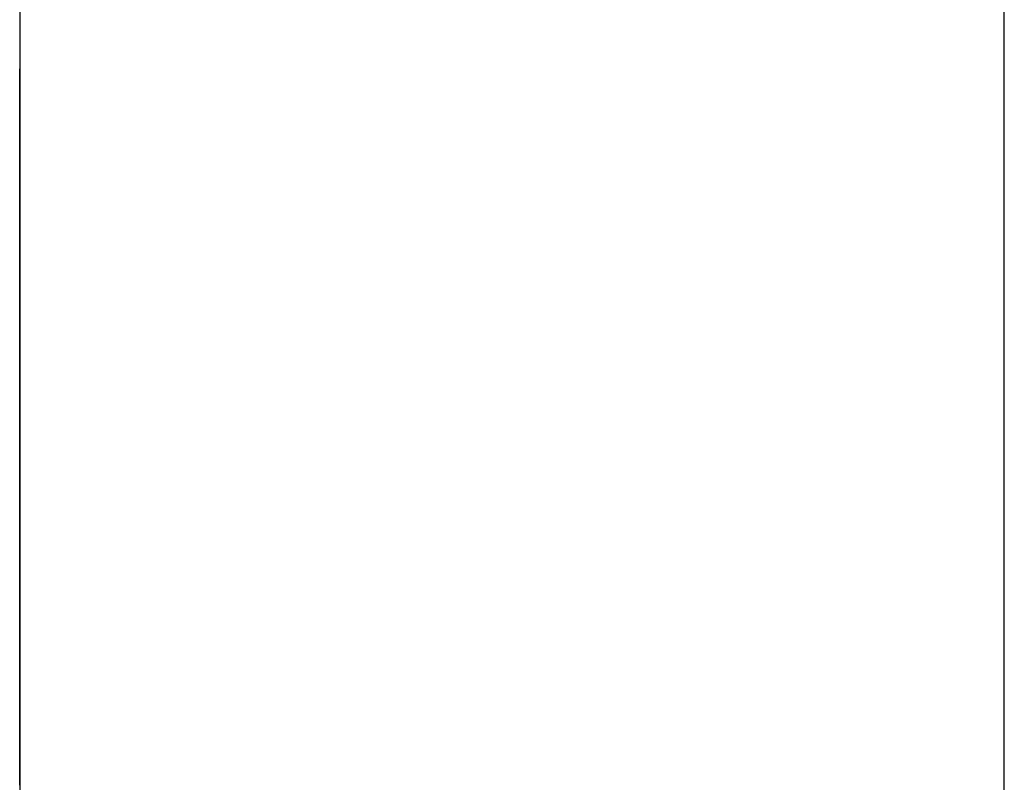
# Model space of a CAD drawing. Extents: x 10 to 82, y 6 to 132.
# Drawn here: x 49 to 49, y 23 to 23 of the extents above; entities that cross this region are included whole.
import ezdxf

# ---------------------------------------------------------------- set-up
doc = ezdxf.new("R2010")
doc.units = 0
doc.layers.add('TRIMETRIC', color=7, linetype='CONTINUOUS')

msp = doc.modelspace()

# ---------------------------------------------------------------- linework, layer by layer
at = {"layer": 'TRIMETRIC', "color": 7, "linetype": 'CONTINUOUS'}
for p, q in [((49.2085, 6.05), (49.2085, 89.807)), ((49.1, 87.40684), (49.1, 8.44231))]:
    msp.add_line(p, q, dxfattribs=at)
at = {"layer": 'TRIMETRIC', "color": 7}
for points in [[(49.1, 22.6196, 0), (49.1, 22.6194, 0), (49.1, 22.6192, 0), (49.1, 22.6191, 0), (49.1, 22.6189, 0), (49.1, 22.6188, 0), (49.1, 22.6186, 0), (49.1, 22.6184, 0), (49.1, 22.6183, 0), (49.1, 22.6181, 0), (49.1, 22.618, 0), (49.1, 22.6178, 0), (49.1, 22.6176, 0), (49.1, 22.6175, 0), (49.1, 22.6173, 0), (49.1, 22.6172, 0), (49.1, 22.617, 0), (49.1, 22.6168, 0), (49.1, 22.6167, 0), (49.1, 22.6165, 0), (49.1, 22.6164, 0), (49.1, 22.6162, 0), (49.1, 22.616, 0), (49.1, 22.6159, 0), (49.1, 22.6157, 0), (49.1, 22.6156, 0), (49.1, 22.6154, 0), (49.1, 22.6153, 0), (49.1, 22.6151, 0), (49.1, 22.6149, 0), (49.1, 22.6148, 0), (49.1, 22.6146, 0), (49.1, 22.6145, 0), (49.1, 22.6143, 0), (49.1, 22.6141, 0), (49.1, 22.614, 0), (49.1, 22.6138, 0), (49.1, 22.6137, 0), (49.1, 22.6135, 0), (49.1, 22.6133, 0), (49.1, 22.6132, 0), (49.1, 22.613, 0), (49.1, 22.6129, 0), (49.1, 22.6127, 0), (49.1, 22.6125, 0), (49.1, 22.6124, 0), (49.1, 22.6122, 0), (49.1, 22.6121, 0), (49.1, 22.6119, 0), (49.1, 22.6117, 0), (49.1, 22.6116, 0), (49.1, 22.6114, 0), (49.1, 22.6113, 0), (49.1, 22.6111, 0), (49.1, 22.6109, 0), (49.1, 22.6108, 0), (49.1, 22.6106, 0), (49.1, 22.6105, 0), (49.1, 22.6103, 0), (49.1, 22.6102, 0), (49.1, 22.61, 0), (49.1, 22.6098, 0), (49.1, 22.6097, 0), (49.1, 22.6095, 0)], [(49.1, 22.601, 0), (49.1, 22.6013, 0), (49.1, 22.6016, 0), (49.1, 22.6019, 0), (49.1, 22.6022, 0), (49.1, 22.6025, 0), (49.1, 22.6028, 0), (49.1, 22.6031, 0), (49.1, 22.6034, 0), (49.1, 22.6037, 0), (49.1, 22.604, 0), (49.1, 22.6043, 0), (49.1, 22.6046, 0), (49.1, 22.6049, 0), (49.1, 22.6051, 0), (49.1, 22.6054, 0), (49.1, 22.6057, 0), (49.1, 22.606, 0), (49.1, 22.6063, 0), (49.1, 22.6066, 0), (49.1, 22.6069, 0), (49.1, 22.6072, 0), (49.1, 22.6075, 0), (49.1, 22.6078, 0), (49.1, 22.6081, 0), (49.1, 22.6084, 0), (49.1, 22.6087, 0), (49.1, 22.609, 0), (49.1, 22.6093, 0), (49.1, 22.6096, 0), (49.1, 22.6099, 0), (49.1, 22.6101, 0), (49.1, 22.6104, 0), (49.1, 22.6107, 0), (49.1, 22.611, 0), (49.1, 22.6113, 0), (49.1, 22.6116, 0), (49.1, 22.6119, 0), (49.1, 22.6122, 0), (49.1, 22.6125, 0), (49.1, 22.6128, 0), (49.1, 22.6131, 0), (49.1, 22.6134, 0), (49.1, 22.6137, 0), (49.1, 22.614, 0), (49.1, 22.6143, 0), (49.1, 22.6146, 0), (49.1, 22.6148, 0), (49.1, 22.6151, 0), (49.1, 22.6154, 0), (49.1, 22.6157, 0), (49.1, 22.616, 0), (49.1, 22.6163, 0), (49.1, 22.6166, 0), (49.1, 22.6169, 0), (49.1, 22.6172, 0), (49.1, 22.6175, 0), (49.1, 22.6178, 0), (49.1, 22.6181, 0), (49.1, 22.6184, 0), (49.1, 22.6187, 0), (49.1, 22.619, 0), (49.1, 22.6193, 0), (49.1, 22.6196, 0)], [(49.1, 22.6114, 0), (49.1, 22.6111, 0), (49.1, 22.6109, 0), (49.1, 22.6106, 0), (49.1, 22.6104, 0), (49.1, 22.6101, 0), (49.1, 22.6099, 0), (49.1, 22.6096, 0), (49.1, 22.6093, 0), (49.1, 22.6091, 0), (49.1, 22.6088, 0), (49.1, 22.6086, 0), (49.1, 22.6083, 0), (49.1, 22.6081, 0), (49.1, 22.6078, 0), (49.1, 22.6076, 0), (49.1, 22.6073, 0), (49.1, 22.6071, 0), (49.1, 22.6068, 0), (49.1, 22.6065, 0), (49.1, 22.6063, 0), (49.1, 22.606, 0), (49.1, 22.6058, 0), (49.1, 22.6055, 0), (49.1, 22.6053, 0), (49.1, 22.605, 0), (49.1, 22.6048, 0), (49.1, 22.6045, 0), (49.1, 22.6043, 0), (49.1, 22.604, 0), (49.1, 22.6037, 0), (49.1, 22.6035, 0), (49.1, 22.6032, 0), (49.1, 22.603, 0), (49.1, 22.6027, 0), (49.1, 22.6025, 0), (49.1, 22.6022, 0), (49.1, 22.602, 0), (49.1, 22.6017, 0), (49.1, 22.6015, 0), (49.1, 22.6012, 0), (49.1, 22.6009, 0), (49.1, 22.6007, 0), (49.1, 22.6004, 0), (49.1, 22.6002, 0), (49.1, 22.5999, 0), (49.1, 22.5997, 0), (49.1, 22.5994, 0), (49.1, 22.5992, 0), (49.1, 22.5989, 0), (49.1, 22.5987, 0), (49.1, 22.5984, 0), (49.1, 22.5981, 0), (49.1, 22.5979, 0), (49.1, 22.5976, 0), (49.1, 22.5974, 0), (49.1, 22.5971, 0), (49.1, 22.5969, 0), (49.1, 22.5966, 0), (49.1, 22.5964, 0), (49.1, 22.5961, 0), (49.1, 22.5959, 0), (49.1, 22.5956, 0), (49.1, 22.5954, 0)], [(49.1, 22.6038, 0), (49.1, 22.604, 0), (49.1, 22.6041, 0), (49.1, 22.6042, 0), (49.1, 22.6043, 0), (49.1, 22.6044, 0), (49.1, 22.6046, 0), (49.1, 22.6047, 0), (49.1, 22.6048, 0), (49.1, 22.6049, 0), (49.1, 22.605, 0), (49.1, 22.6052, 0), (49.1, 22.6053, 0), (49.1, 22.6054, 0), (49.1, 22.6055, 0), (49.1, 22.6056, 0), (49.1, 22.6058, 0), (49.1, 22.6059, 0), (49.1, 22.606, 0), (49.1, 22.6061, 0), (49.1, 22.6062, 0), (49.1, 22.6063, 0), (49.1, 22.6065, 0), (49.1, 22.6066, 0), (49.1, 22.6067, 0), (49.1, 22.6068, 0), (49.1, 22.6069, 0), (49.1, 22.6071, 0), (49.1, 22.6072, 0), (49.1, 22.6073, 0), (49.1, 22.6074, 0), (49.1, 22.6075, 0), (49.1, 22.6077, 0), (49.1, 22.6078, 0), (49.1, 22.6079, 0), (49.1, 22.608, 0), (49.1, 22.6081, 0), (49.1, 22.6083, 0), (49.1, 22.6084, 0), (49.1, 22.6085, 0), (49.1, 22.6086, 0), (49.1, 22.6087, 0), (49.1, 22.6089, 0), (49.1, 22.609, 0), (49.1, 22.6091, 0), (49.1, 22.6092, 0), (49.1, 22.6093, 0), (49.1, 22.6095, 0), (49.1, 22.6096, 0), (49.1, 22.6097, 0), (49.1, 22.6098, 0), (49.1, 22.6099, 0), (49.1, 22.6101, 0), (49.1, 22.6102, 0), (49.1, 22.6103, 0), (49.1, 22.6104, 0), (49.1, 22.6105, 0), (49.1, 22.6107, 0), (49.1, 22.6108, 0), (49.1, 22.6109, 0), (49.1, 22.611, 0), (49.1, 22.6111, 0), (49.1, 22.6113, 0), (49.1, 22.6114, 0)], [(49.1, 22.6095, 0), (49.1, 22.6091, 0), (49.1, 22.6086, 0), (49.1, 22.6081, 0), (49.1, 22.6077, 0), (49.1, 22.6072, 0), (49.1, 22.6068, 0), (49.1, 22.6063, 0), (49.1, 22.6059, 0), (49.1, 22.6054, 0), (49.1, 22.6049, 0), (49.1, 22.6045, 0), (49.1, 22.604, 0), (49.1, 22.6036, 0), (49.1, 22.6031, 0), (49.1, 22.6027, 0), (49.1, 22.6022, 0), (49.1, 22.6017, 0), (49.1, 22.6013, 0), (49.1, 22.6008, 0), (49.1, 22.6004, 0), (49.1, 22.5999, 0), (49.1, 22.5995, 0), (49.1, 22.599, 0), (49.1, 22.5985, 0), (49.1, 22.5981, 0), (49.1, 22.5976, 0), (49.1, 22.5972, 0), (49.1, 22.5967, 0), (49.1, 22.5963, 0), (49.1, 22.5958, 0), (49.1, 22.5953, 0), (49.1, 22.5949, 0), (49.1, 22.5944, 0), (49.1, 22.594, 0), (49.1, 22.5935, 0), (49.1, 22.5931, 0), (49.1, 22.5926, 0), (49.1, 22.5921, 0), (49.1, 22.5917, 0), (49.1, 22.5912, 0), (49.1, 22.5908, 0), (49.1, 22.5903, 0), (49.1, 22.5899, 0), (49.1, 22.5894, 0), (49.1, 22.5889, 0), (49.1, 22.5885, 0), (49.1, 22.588, 0), (49.1, 22.5876, 0), (49.1, 22.5871, 0), (49.1, 22.5867, 0), (49.1, 22.5862, 0), (49.1, 22.5857, 0), (49.1, 22.5853, 0), (49.1, 22.5848, 0), (49.1, 22.5844, 0), (49.1, 22.5839, 0), (49.1, 22.5835, 0), (49.1, 22.583, 0), (49.1, 22.5825, 0), (49.1, 22.5821, 0), (49.1, 22.5816, 0), (49.1, 22.5812, 0), (49.1, 22.5807, 0)], [(49.1, 22.5807, 0), (49.1, 22.5811, 0), (49.1, 22.5815, 0), (49.1, 22.5818, 0), (49.1, 22.5822, 0), (49.1, 22.5826, 0), (49.1, 22.5829, 0), (49.1, 22.5833, 0), (49.1, 22.5837, 0), (49.1, 22.584, 0), (49.1, 22.5844, 0), (49.1, 22.5848, 0), (49.1, 22.5851, 0), (49.1, 22.5855, 0), (49.1, 22.5859, 0), (49.1, 22.5862, 0), (49.1, 22.5866, 0), (49.1, 22.587, 0), (49.1, 22.5873, 0), (49.1, 22.5877, 0), (49.1, 22.5881, 0), (49.1, 22.5884, 0), (49.1, 22.5888, 0), (49.1, 22.5892, 0), (49.1, 22.5895, 0), (49.1, 22.5899, 0), (49.1, 22.5903, 0), (49.1, 22.5906, 0), (49.1, 22.591, 0), (49.1, 22.5914, 0), (49.1, 22.5917, 0), (49.1, 22.5921, 0), (49.1, 22.5925, 0), (49.1, 22.5928, 0), (49.1, 22.5932, 0), (49.1, 22.5936, 0), (49.1, 22.5939, 0), (49.1, 22.5943, 0), (49.1, 22.5947, 0), (49.1, 22.595, 0), (49.1, 22.5954, 0), (49.1, 22.5958, 0), (49.1, 22.5961, 0), (49.1, 22.5965, 0), (49.1, 22.5969, 0), (49.1, 22.5972, 0), (49.1, 22.5976, 0), (49.1, 22.598, 0), (49.1, 22.5983, 0), (49.1, 22.5987, 0), (49.1, 22.5991, 0), (49.1, 22.5994, 0), (49.1, 22.5998, 0), (49.1, 22.6002, 0), (49.1, 22.6005, 0), (49.1, 22.6009, 0), (49.1, 22.6013, 0), (49.1, 22.6016, 0), (49.1, 22.602, 0), (49.1, 22.6024, 0), (49.1, 22.6027, 0), (49.1, 22.6031, 0), (49.1, 22.6035, 0), (49.1, 22.6038, 0)], [(49.1, 22.5523, 0), (49.1, 22.5531, 0), (49.1, 22.5539, 0), (49.1, 22.5546, 0), (49.1, 22.5554, 0), (49.1, 22.5562, 0), (49.1, 22.557, 0), (49.1, 22.5577, 0), (49.1, 22.5585, 0), (49.1, 22.5593, 0), (49.1, 22.56, 0), (49.1, 22.5608, 0), (49.1, 22.5616, 0), (49.1, 22.5624, 0), (49.1, 22.5631, 0), (49.1, 22.5639, 0), (49.1, 22.5647, 0), (49.1, 22.5655, 0), (49.1, 22.5662, 0), (49.1, 22.567, 0), (49.1, 22.5678, 0), (49.1, 22.5686, 0), (49.1, 22.5693, 0), (49.1, 22.5701, 0), (49.1, 22.5709, 0), (49.1, 22.5716, 0), (49.1, 22.5724, 0), (49.1, 22.5732, 0), (49.1, 22.574, 0), (49.1, 22.5747, 0), (49.1, 22.5755, 0), (49.1, 22.5763, 0), (49.1, 22.5771, 0), (49.1, 22.5778, 0), (49.1, 22.5786, 0), (49.1, 22.5794, 0), (49.1, 22.5802, 0), (49.1, 22.5809, 0), (49.1, 22.5817, 0), (49.1, 22.5825, 0), (49.1, 22.5832, 0), (49.1, 22.584, 0), (49.1, 22.5848, 0), (49.1, 22.5856, 0), (49.1, 22.5863, 0), (49.1, 22.5871, 0), (49.1, 22.5879, 0), (49.1, 22.5887, 0), (49.1, 22.5894, 0), (49.1, 22.5902, 0), (49.1, 22.591, 0), (49.1, 22.5918, 0), (49.1, 22.5925, 0), (49.1, 22.5933, 0), (49.1, 22.5941, 0), (49.1, 22.5948, 0), (49.1, 22.5956, 0), (49.1, 22.5964, 0), (49.1, 22.5972, 0), (49.1, 22.5979, 0), (49.1, 22.5987, 0), (49.1, 22.5995, 0), (49.1, 22.6003, 0), (49.1, 22.601, 0)], [(49.1, 22.5954, 0), (49.1, 22.5947, 0), (49.1, 22.594, 0), (49.1, 22.5933, 0), (49.1, 22.5926, 0), (49.1, 22.592, 0), (49.1, 22.5913, 0), (49.1, 22.5906, 0), (49.1, 22.5899, 0), (49.1, 22.5893, 0), (49.1, 22.5886, 0), (49.1, 22.5879, 0), (49.1, 22.5872, 0), (49.1, 22.5866, 0), (49.1, 22.5859, 0), (49.1, 22.5852, 0), (49.1, 22.5845, 0), (49.1, 22.5838, 0), (49.1, 22.5832, 0), (49.1, 22.5825, 0), (49.1, 22.5818, 0), (49.1, 22.5811, 0), (49.1, 22.5805, 0), (49.1, 22.5798, 0), (49.1, 22.5791, 0), (49.1, 22.5784, 0), (49.1, 22.5778, 0), (49.1, 22.5771, 0), (49.1, 22.5764, 0), (49.1, 22.5757, 0), (49.1, 22.575, 0), (49.1, 22.5744, 0), (49.1, 22.5737, 0), (49.1, 22.573, 0), (49.1, 22.5723, 0), (49.1, 22.5717, 0), (49.1, 22.571, 0), (49.1, 22.5703, 0), (49.1, 22.5696, 0), (49.1, 22.569, 0), (49.1, 22.5683, 0), (49.1, 22.5676, 0), (49.1, 22.5669, 0), (49.1, 22.5662, 0), (49.1, 22.5656, 0), (49.1, 22.5649, 0), (49.1, 22.5642, 0), (49.1, 22.5635, 0), (49.1, 22.5629, 0), (49.1, 22.5622, 0), (49.1, 22.5615, 0), (49.1, 22.5608, 0), (49.1, 22.5602, 0), (49.1, 22.5595, 0), (49.1, 22.5588, 0), (49.1, 22.5581, 0), (49.1, 22.5574, 0), (49.1, 22.5568, 0), (49.1, 22.5561, 0), (49.1, 22.5554, 0), (49.1, 22.5547, 0), (49.1, 22.5541, 0), (49.1, 22.5534, 0), (49.1, 22.5527, 0)], [(49.1, 22.5938, 0), (49.1, 22.5937, 0), (49.1, 22.5936, 0), (49.1, 22.5936, 0), (49.1, 22.5935, 0), (49.1, 22.5934, 0), (49.1, 22.5933, 0), (49.1, 22.5932, 0), (49.1, 22.5932, 0), (49.1, 22.5931, 0), (49.1, 22.593, 0), (49.1, 22.5929, 0), (49.1, 22.5928, 0), (49.1, 22.5928, 0), (49.1, 22.5927, 0), (49.1, 22.5926, 0), (49.1, 22.5925, 0), (49.1, 22.5924, 0), (49.1, 22.5923, 0), (49.1, 22.5923, 0), (49.1, 22.5922, 0), (49.1, 22.5921, 0), (49.1, 22.592, 0), (49.1, 22.5919, 0), (49.1, 22.5919, 0), (49.1, 22.5918, 0), (49.1, 22.5917, 0), (49.1, 22.5916, 0), (49.1, 22.5915, 0), (49.1, 22.5915, 0), (49.1, 22.5914, 0), (49.1, 22.5913, 0), (49.1, 22.5912, 0), (49.1, 22.5911, 0), (49.1, 22.5911, 0), (49.1, 22.591, 0), (49.1, 22.5909, 0), (49.1, 22.5908, 0), (49.1, 22.5907, 0), (49.1, 22.5907, 0), (49.1, 22.5906, 0), (49.1, 22.5905, 0), (49.1, 22.5904, 0), (49.1, 22.5903, 0), (49.1, 22.5903, 0), (49.1, 22.5902, 0), (49.1, 22.5901, 0), (49.1, 22.59, 0), (49.1, 22.5899, 0), (49.1, 22.5899, 0), (49.1, 22.5898, 0), (49.1, 22.5897, 0), (49.1, 22.5896, 0), (49.1, 22.5895, 0), (49.1, 22.5895, 0), (49.1, 22.5894, 0), (49.1, 22.5893, 0), (49.1, 22.5892, 0), (49.1, 22.5891, 0), (49.1, 22.5891, 0), (49.1, 22.589, 0), (49.1, 22.5889, 0), (49.1, 22.5888, 0), (49.1, 22.5887, 0)], [(49.1, 22.5822, 0), (49.1, 22.5824, 0), (49.1, 22.5826, 0), (49.1, 22.5828, 0), (49.1, 22.5829, 0), (49.1, 22.5831, 0), (49.1, 22.5833, 0), (49.1, 22.5835, 0), (49.1, 22.5837, 0), (49.1, 22.5839, 0), (49.1, 22.584, 0), (49.1, 22.5842, 0), (49.1, 22.5844, 0), (49.1, 22.5846, 0), (49.1, 22.5848, 0), (49.1, 22.585, 0), (49.1, 22.5851, 0), (49.1, 22.5853, 0), (49.1, 22.5855, 0), (49.1, 22.5857, 0), (49.1, 22.5859, 0), (49.1, 22.5861, 0), (49.1, 22.5862, 0), (49.1, 22.5864, 0), (49.1, 22.5866, 0), (49.1, 22.5868, 0), (49.1, 22.587, 0), (49.1, 22.5872, 0), (49.1, 22.5874, 0), (49.1, 22.5875, 0), (49.1, 22.5877, 0), (49.1, 22.5879, 0), (49.1, 22.5881, 0), (49.1, 22.5883, 0), (49.1, 22.5885, 0), (49.1, 22.5886, 0), (49.1, 22.5888, 0), (49.1, 22.589, 0), (49.1, 22.5892, 0), (49.1, 22.5894, 0), (49.1, 22.5896, 0), (49.1, 22.5897, 0), (49.1, 22.5899, 0), (49.1, 22.5901, 0), (49.1, 22.5903, 0), (49.1, 22.5905, 0), (49.1, 22.5907, 0), (49.1, 22.5908, 0), (49.1, 22.591, 0), (49.1, 22.5912, 0), (49.1, 22.5914, 0), (49.1, 22.5916, 0), (49.1, 22.5918, 0), (49.1, 22.592, 0), (49.1, 22.5921, 0), (49.1, 22.5923, 0), (49.1, 22.5925, 0), (49.1, 22.5927, 0), (49.1, 22.5929, 0), (49.1, 22.5931, 0), (49.1, 22.5932, 0), (49.1, 22.5934, 0), (49.1, 22.5936, 0), (49.1, 22.5938, 0)], [(49.1, 22.5887, 0), (49.1, 22.5885, 0), (49.1, 22.5883, 0), (49.1, 22.588, 0), (49.1, 22.5878, 0), (49.1, 22.5875, 0), (49.1, 22.5873, 0), (49.1, 22.5871, 0), (49.1, 22.5868, 0), (49.1, 22.5866, 0), (49.1, 22.5863, 0), (49.1, 22.5861, 0), (49.1, 22.5859, 0), (49.1, 22.5856, 0), (49.1, 22.5854, 0), (49.1, 22.5851, 0), (49.1, 22.5849, 0), (49.1, 22.5847, 0), (49.1, 22.5844, 0), (49.1, 22.5842, 0), (49.1, 22.5839, 0), (49.1, 22.5837, 0), (49.1, 22.5835, 0), (49.1, 22.5832, 0), (49.1, 22.583, 0), (49.1, 22.5827, 0), (49.1, 22.5825, 0), (49.1, 22.5823, 0), (49.1, 22.582, 0), (49.1, 22.5818, 0), (49.1, 22.5815, 0), (49.1, 22.5813, 0), (49.1, 22.5811, 0), (49.1, 22.5808, 0), (49.1, 22.5806, 0), (49.1, 22.5803, 0), (49.1, 22.5801, 0), (49.1, 22.5799, 0), (49.1, 22.5796, 0), (49.1, 22.5794, 0), (49.1, 22.5792, 0), (49.1, 22.5789, 0), (49.1, 22.5787, 0), (49.1, 22.5784, 0), (49.1, 22.5782, 0), (49.1, 22.578, 0), (49.1, 22.5777, 0), (49.1, 22.5775, 0), (49.1, 22.5772, 0), (49.1, 22.577, 0), (49.1, 22.5768, 0), (49.1, 22.5765, 0), (49.1, 22.5763, 0), (49.1, 22.576, 0), (49.1, 22.5758, 0), (49.1, 22.5756, 0), (49.1, 22.5753, 0), (49.1, 22.5751, 0), (49.1, 22.5748, 0), (49.1, 22.5746, 0), (49.1, 22.5744, 0), (49.1, 22.5741, 0), (49.1, 22.5739, 0), (49.1, 22.5736, 0)], [(49.1, 22.5857, 0), (49.1, 22.5856, 0), (49.1, 22.5854, 0), (49.1, 22.5853, 0), (49.1, 22.5851, 0), (49.1, 22.585, 0), (49.1, 22.5848, 0), (49.1, 22.5847, 0), (49.1, 22.5845, 0), (49.1, 22.5844, 0), (49.1, 22.5842, 0), (49.1, 22.5841, 0), (49.1, 22.5839, 0), (49.1, 22.5838, 0), (49.1, 22.5836, 0), (49.1, 22.5835, 0), (49.1, 22.5833, 0), (49.1, 22.5832, 0), (49.1, 22.5831, 0), (49.1, 22.5829, 0), (49.1, 22.5828, 0), (49.1, 22.5826, 0), (49.1, 22.5825, 0), (49.1, 22.5823, 0), (49.1, 22.5822, 0), (49.1, 22.582, 0), (49.1, 22.5819, 0), (49.1, 22.5817, 0), (49.1, 22.5816, 0), (49.1, 22.5814, 0), (49.1, 22.5813, 0), (49.1, 22.5811, 0), (49.1, 22.581, 0), (49.1, 22.5809, 0), (49.1, 22.5807, 0), (49.1, 22.5806, 0), (49.1, 22.5804, 0), (49.1, 22.5803, 0), (49.1, 22.5801, 0), (49.1, 22.58, 0), (49.1, 22.5798, 0), (49.1, 22.5797, 0), (49.1, 22.5795, 0), (49.1, 22.5794, 0), (49.1, 22.5792, 0), (49.1, 22.5791, 0), (49.1, 22.5789, 0), (49.1, 22.5788, 0), (49.1, 22.5786, 0), (49.1, 22.5785, 0), (49.1, 22.5784, 0), (49.1, 22.5782, 0), (49.1, 22.5781, 0), (49.1, 22.5779, 0), (49.1, 22.5778, 0), (49.1, 22.5776, 0), (49.1, 22.5775, 0), (49.1, 22.5773, 0), (49.1, 22.5772, 0), (49.1, 22.577, 0), (49.1, 22.5769, 0), (49.1, 22.5767, 0), (49.1, 22.5766, 0), (49.1, 22.5764, 0)], [(49.1, 22.5763, 0), (49.1, 22.5764, 0), (49.1, 22.5766, 0), (49.1, 22.5767, 0), (49.1, 22.5769, 0), (49.1, 22.577, 0), (49.1, 22.5772, 0), (49.1, 22.5773, 0), (49.1, 22.5775, 0), (49.1, 22.5776, 0), (49.1, 22.5778, 0), (49.1, 22.5779, 0), (49.1, 22.5781, 0), (49.1, 22.5782, 0), (49.1, 22.5784, 0), (49.1, 22.5785, 0), (49.1, 22.5787, 0), (49.1, 22.5788, 0), (49.1, 22.579, 0), (49.1, 22.5791, 0), (49.1, 22.5793, 0), (49.1, 22.5794, 0), (49.1, 22.5796, 0), (49.1, 22.5797, 0), (49.1, 22.5799, 0), (49.1, 22.58, 0), (49.1, 22.5802, 0), (49.1, 22.5803, 0), (49.1, 22.5805, 0), (49.1, 22.5806, 0), (49.1, 22.5808, 0), (49.1, 22.5809, 0), (49.1, 22.5811, 0), (49.1, 22.5812, 0), (49.1, 22.5814, 0), (49.1, 22.5815, 0), (49.1, 22.5817, 0), (49.1, 22.5818, 0), (49.1, 22.582, 0), (49.1, 22.5821, 0), (49.1, 22.5823, 0), (49.1, 22.5824, 0), (49.1, 22.5826, 0), (49.1, 22.5827, 0), (49.1, 22.5829, 0), (49.1, 22.583, 0), (49.1, 22.5832, 0), (49.1, 22.5833, 0), (49.1, 22.5835, 0), (49.1, 22.5836, 0), (49.1, 22.5838, 0), (49.1, 22.5839, 0), (49.1, 22.5841, 0), (49.1, 22.5842, 0), (49.1, 22.5844, 0), (49.1, 22.5845, 0), (49.1, 22.5847, 0), (49.1, 22.5848, 0), (49.1, 22.585, 0), (49.1, 22.5851, 0), (49.1, 22.5853, 0), (49.1, 22.5854, 0), (49.1, 22.5856, 0), (49.1, 22.5857, 0)], [(49.1, 22.5529, 0), (49.1, 22.5533, 0), (49.1, 22.5538, 0), (49.1, 22.5543, 0), (49.1, 22.5547, 0), (49.1, 22.5552, 0), (49.1, 22.5557, 0), (49.1, 22.5561, 0), (49.1, 22.5566, 0), (49.1, 22.5571, 0), (49.1, 22.5575, 0), (49.1, 22.558, 0), (49.1, 22.5584, 0), (49.1, 22.5589, 0), (49.1, 22.5594, 0), (49.1, 22.5598, 0), (49.1, 22.5603, 0), (49.1, 22.5608, 0), (49.1, 22.5612, 0), (49.1, 22.5617, 0), (49.1, 22.5622, 0), (49.1, 22.5626, 0), (49.1, 22.5631, 0), (49.1, 22.5636, 0), (49.1, 22.564, 0), (49.1, 22.5645, 0), (49.1, 22.565, 0), (49.1, 22.5654, 0), (49.1, 22.5659, 0), (49.1, 22.5664, 0), (49.1, 22.5668, 0), (49.1, 22.5673, 0), (49.1, 22.5678, 0), (49.1, 22.5682, 0), (49.1, 22.5687, 0), (49.1, 22.5692, 0), (49.1, 22.5696, 0), (49.1, 22.5701, 0), (49.1, 22.5706, 0), (49.1, 22.571, 0), (49.1, 22.5715, 0), (49.1, 22.572, 0), (49.1, 22.5724, 0), (49.1, 22.5729, 0), (49.1, 22.5734, 0), (49.1, 22.5738, 0), (49.1, 22.5743, 0), (49.1, 22.5747, 0), (49.1, 22.5752, 0), (49.1, 22.5757, 0), (49.1, 22.5761, 0), (49.1, 22.5766, 0), (49.1, 22.5771, 0), (49.1, 22.5775, 0), (49.1, 22.578, 0), (49.1, 22.5785, 0), (49.1, 22.5789, 0), (49.1, 22.5794, 0), (49.1, 22.5799, 0), (49.1, 22.5803, 0), (49.1, 22.5808, 0), (49.1, 22.5813, 0), (49.1, 22.5817, 0), (49.1, 22.5822, 0)], [(49.1, 22.5764, 0), (49.1, 22.5761, 0), (49.1, 22.5757, 0), (49.1, 22.5753, 0), (49.1, 22.5749, 0), (49.1, 22.5745, 0), (49.1, 22.5741, 0), (49.1, 22.5737, 0), (49.1, 22.5734, 0), (49.1, 22.573, 0), (49.1, 22.5726, 0), (49.1, 22.5722, 0), (49.1, 22.5718, 0), (49.1, 22.5714, 0), (49.1, 22.571, 0), (49.1, 22.5707, 0), (49.1, 22.5703, 0), (49.1, 22.5699, 0), (49.1, 22.5695, 0), (49.1, 22.5691, 0), (49.1, 22.5687, 0), (49.1, 22.5683, 0), (49.1, 22.568, 0), (49.1, 22.5676, 0), (49.1, 22.5672, 0), (49.1, 22.5668, 0), (49.1, 22.5664, 0), (49.1, 22.566, 0), (49.1, 22.5656, 0), (49.1, 22.5653, 0), (49.1, 22.5649, 0), (49.1, 22.5645, 0), (49.1, 22.5641, 0), (49.1, 22.5637, 0), (49.1, 22.5633, 0), (49.1, 22.563, 0), (49.1, 22.5626, 0), (49.1, 22.5622, 0), (49.1, 22.5618, 0), (49.1, 22.5614, 0), (49.1, 22.561, 0), (49.1, 22.5606, 0), (49.1, 22.5603, 0), (49.1, 22.5599, 0), (49.1, 22.5595, 0), (49.1, 22.5591, 0), (49.1, 22.5587, 0), (49.1, 22.5583, 0), (49.1, 22.5579, 0), (49.1, 22.5576, 0), (49.1, 22.5572, 0), (49.1, 22.5568, 0), (49.1, 22.5564, 0), (49.1, 22.556, 0), (49.1, 22.5556, 0), (49.1, 22.5552, 0), (49.1, 22.5549, 0), (49.1, 22.5545, 0), (49.1, 22.5541, 0), (49.1, 22.5537, 0), (49.1, 22.5533, 0), (49.1, 22.5529, 0), (49.1, 22.5525, 0), (49.1, 22.5522, 0)], [(49.1, 22.5525, 0), (49.1, 22.5528, 0), (49.1, 22.5532, 0), (49.1, 22.5536, 0), (49.1, 22.554, 0), (49.1, 22.5544, 0), (49.1, 22.5547, 0), (49.1, 22.5551, 0), (49.1, 22.5555, 0), (49.1, 22.5559, 0), (49.1, 22.5563, 0), (49.1, 22.5566, 0), (49.1, 22.557, 0), (49.1, 22.5574, 0), (49.1, 22.5578, 0), (49.1, 22.5581, 0), (49.1, 22.5585, 0), (49.1, 22.5589, 0), (49.1, 22.5593, 0), (49.1, 22.5597, 0), (49.1, 22.56, 0), (49.1, 22.5604, 0), (49.1, 22.5608, 0), (49.1, 22.5612, 0), (49.1, 22.5615, 0), (49.1, 22.5619, 0), (49.1, 22.5623, 0), (49.1, 22.5627, 0), (49.1, 22.5631, 0), (49.1, 22.5634, 0), (49.1, 22.5638, 0), (49.1, 22.5642, 0), (49.1, 22.5646, 0), (49.1, 22.5649, 0), (49.1, 22.5653, 0), (49.1, 22.5657, 0), (49.1, 22.5661, 0), (49.1, 22.5665, 0), (49.1, 22.5668, 0), (49.1, 22.5672, 0), (49.1, 22.5676, 0), (49.1, 22.568, 0), (49.1, 22.5683, 0), (49.1, 22.5687, 0), (49.1, 22.5691, 0), (49.1, 22.5695, 0), (49.1, 22.5699, 0), (49.1, 22.5702, 0), (49.1, 22.5706, 0), (49.1, 22.571, 0), (49.1, 22.5714, 0), (49.1, 22.5717, 0), (49.1, 22.5721, 0), (49.1, 22.5725, 0), (49.1, 22.5729, 0), (49.1, 22.5733, 0), (49.1, 22.5736, 0), (49.1, 22.574, 0), (49.1, 22.5744, 0), (49.1, 22.5748, 0), (49.1, 22.5752, 0), (49.1, 22.5755, 0), (49.1, 22.5759, 0), (49.1, 22.5763, 0)], [(49.1, 22.5736, 0), (49.1, 22.5733, 0), (49.1, 22.573, 0), (49.1, 22.5726, 0), (49.1, 22.5723, 0), (49.1, 22.5719, 0), (49.1, 22.5716, 0), (49.1, 22.5712, 0), (49.1, 22.5709, 0), (49.1, 22.5705, 0), (49.1, 22.5702, 0), (49.1, 22.5699, 0), (49.1, 22.5695, 0), (49.1, 22.5692, 0), (49.1, 22.5688, 0), (49.1, 22.5685, 0), (49.1, 22.5681, 0), (49.1, 22.5678, 0), (49.1, 22.5675, 0), (49.1, 22.5671, 0), (49.1, 22.5668, 0), (49.1, 22.5664, 0), (49.1, 22.5661, 0), (49.1, 22.5657, 0), (49.1, 22.5654, 0), (49.1, 22.5651, 0), (49.1, 22.5647, 0), (49.1, 22.5644, 0), (49.1, 22.564, 0), (49.1, 22.5637, 0), (49.1, 22.5633, 0), (49.1, 22.563, 0), (49.1, 22.5626, 0), (49.1, 22.5623, 0), (49.1, 22.562, 0), (49.1, 22.5616, 0), (49.1, 22.5613, 0), (49.1, 22.5609, 0), (49.1, 22.5606, 0), (49.1, 22.5602, 0), (49.1, 22.5599, 0), (49.1, 22.5596, 0), (49.1, 22.5592, 0), (49.1, 22.5589, 0), (49.1, 22.5585, 0), (49.1, 22.5582, 0), (49.1, 22.5578, 0), (49.1, 22.5575, 0), (49.1, 22.5572, 0), (49.1, 22.5568, 0), (49.1, 22.5565, 0), (49.1, 22.5561, 0), (49.1, 22.5558, 0), (49.1, 22.5554, 0), (49.1, 22.5551, 0), (49.1, 22.5548, 0), (49.1, 22.5544, 0), (49.1, 22.5541, 0), (49.1, 22.5537, 0), (49.1, 22.5534, 0), (49.1, 22.553, 0), (49.1, 22.5527, 0), (49.1, 22.5523, 0), (49.1, 22.552, 0)], [(49.1, 22.5409, 0), (49.1, 22.5414, 0), (49.1, 22.5418, 0), (49.1, 22.5423, 0), (49.1, 22.5428, 0), (49.1, 22.5433, 0), (49.1, 22.5438, 0), (49.1, 22.5442, 0), (49.1, 22.5447, 0), (49.1, 22.5452, 0), (49.1, 22.5457, 0), (49.1, 22.5462, 0), (49.1, 22.5466, 0), (49.1, 22.5471, 0), (49.1, 22.5476, 0), (49.1, 22.5481, 0), (49.1, 22.5485, 0), (49.1, 22.549, 0), (49.1, 22.5495, 0), (49.1, 22.55, 0), (49.1, 22.5505, 0), (49.1, 22.5509, 0), (49.1, 22.5514, 0), (49.1, 22.5519, 0), (49.1, 22.5524, 0), (49.1, 22.5529, 0)], [(49.1, 22.5527, 0), (49.1, 22.552, 0), (49.1, 22.5513, 0), (49.1, 22.5507, 0), (49.1, 22.55, 0), (49.1, 22.5493, 0), (49.1, 22.5486, 0), (49.1, 22.5479, 0), (49.1, 22.5472, 0), (49.1, 22.5466, 0), (49.1, 22.5459, 0), (49.1, 22.5452, 0), (49.1, 22.5445, 0), (49.1, 22.5438, 0), (49.1, 22.5431, 0), (49.1, 22.5425, 0), (49.1, 22.5418, 0), (49.1, 22.5411, 0), (49.1, 22.5404, 0)], [(49.1, 22.5408, 0), (49.1, 22.5411, 0), (49.1, 22.5415, 0), (49.1, 22.5419, 0), (49.1, 22.5423, 0), (49.1, 22.5426, 0), (49.1, 22.543, 0), (49.1, 22.5434, 0), (49.1, 22.5438, 0), (49.1, 22.5442, 0), (49.1, 22.5445, 0), (49.1, 22.5449, 0), (49.1, 22.5453, 0), (49.1, 22.5457, 0), (49.1, 22.546, 0), (49.1, 22.5464, 0), (49.1, 22.5468, 0), (49.1, 22.5472, 0), (49.1, 22.5476, 0), (49.1, 22.5479, 0), (49.1, 22.5483, 0), (49.1, 22.5487, 0), (49.1, 22.5491, 0), (49.1, 22.5494, 0), (49.1, 22.5498, 0), (49.1, 22.5502, 0), (49.1, 22.5506, 0), (49.1, 22.551, 0), (49.1, 22.5513, 0), (49.1, 22.5517, 0), (49.1, 22.5521, 0), (49.1, 22.5525, 0)], [(49.1, 22.5407, 0), (49.1, 22.5415, 0), (49.1, 22.5422, 0), (49.1, 22.543, 0), (49.1, 22.5438, 0), (49.1, 22.5446, 0), (49.1, 22.5453, 0), (49.1, 22.5461, 0), (49.1, 22.5469, 0), (49.1, 22.5477, 0), (49.1, 22.5484, 0), (49.1, 22.5492, 0), (49.1, 22.55, 0), (49.1, 22.5508, 0), (49.1, 22.5515, 0), (49.1, 22.5523, 0)], [(49.1, 22.5522, 0), (49.1, 22.5518, 0), (49.1, 22.5514, 0), (49.1, 22.551, 0), (49.1, 22.5507, 0), (49.1, 22.5503, 0), (49.1, 22.5499, 0), (49.1, 22.5495, 0), (49.1, 22.5491, 0), (49.1, 22.5488, 0), (49.1, 22.5484, 0), (49.1, 22.548, 0), (49.1, 22.5476, 0), (49.1, 22.5473, 0), (49.1, 22.5469, 0), (49.1, 22.5465, 0), (49.1, 22.5461, 0), (49.1, 22.5458, 0), (49.1, 22.5454, 0), (49.1, 22.545, 0), (49.1, 22.5446, 0), (49.1, 22.5442, 0), (49.1, 22.5439, 0), (49.1, 22.5435, 0), (49.1, 22.5431, 0), (49.1, 22.5427, 0), (49.1, 22.5424, 0), (49.1, 22.542, 0), (49.1, 22.5416, 0), (49.1, 22.5412, 0), (49.1, 22.5409, 0)], [(49.1, 22.552, 0), (49.1, 22.5515, 0), (49.1, 22.5511, 0), (49.1, 22.5506, 0), (49.1, 22.5501, 0), (49.1, 22.5497, 0), (49.1, 22.5492, 0), (49.1, 22.5487, 0), (49.1, 22.5482, 0), (49.1, 22.5478, 0), (49.1, 22.5473, 0), (49.1, 22.5468, 0), (49.1, 22.5464, 0), (49.1, 22.5459, 0), (49.1, 22.5454, 0), (49.1, 22.5449, 0), (49.1, 22.5445, 0), (49.1, 22.544, 0), (49.1, 22.5435, 0), (49.1, 22.5431, 0), (49.1, 22.5426, 0), (49.1, 22.5421, 0), (49.1, 22.5417, 0), (49.1, 22.5412, 0), (49.1, 22.5407, 0)]]:
    msp.add_polyline3d(points, dxfattribs=at)

doc.saveas('drawing.dxf')
